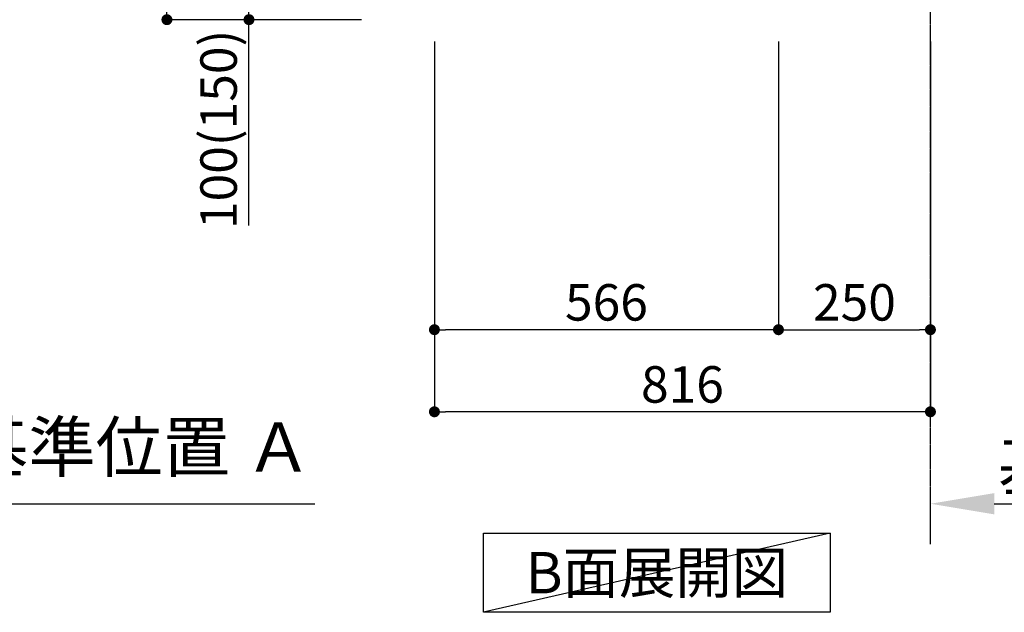
# Model space of a CAD drawing. Units: millimetres. Extents: x -109 to 26472, y -120 to 8847.
# Drawn here: x 8488 to 10108, y 1112 to 2087 of the extents above; entities that cross this region are included whole.
import ezdxf

# ---------------------------------------------------------------- set-up
doc = ezdxf.new("R2010")
doc.units = ezdxf.units.MM
doc.linetypes.add('CENTER', pattern=[2, 1.25, -0.25, 0.25, -0.25])
doc.layers.get('DEFPOINTS').update_dxf_attribs({"color": 146})
for name, color, linetype in [('111-壁仕上', 3, 'Continuous'), ('160-文字', 254, 'Continuous'), ('166-寸法B', 11, 'Continuous')]:
    doc.layers.add(name, color=color, linetype=linetype)
doc.styles.add('KH001', font='txt')
doc.dimstyles.new('KH1xx030', dxfattribs={"dimscale": 30, "dimtxt": 2, "dimasz": 0.6, "dimexe": 0.3, "dimexo": 1.2, "dimgap": 0.5, "dimtad": 3, "dimdec": 1, "dimdsep": 46, "dimlunit": 6, "dimtxsty": 'KH001', "dimblk": 'DOT', "dimcen": 1, "dimdle": 1, "dimclrd": 256, "dimclre": 256, "dimclrt": 256, "dimadec": 0, "dimazin": 0, "dimtfac": 1, "dimtdec": 1, "dimtix": 1, "dimtmove": 2, "dimatfit": 3, "dimldrblk": 'CLOSEDBLANK', "dimfxl": 1, "dimtolj": 1, "dimtzin": 0, "dimlwd": -1, "dimlwe": -1, "dimarcsym": 0})

# ---------------------------------------------------------------- blocks, each defined once
blk = doc.blocks.new('_Dot')
at = {"color": 0, "linetype": 'ByBlock', "lineweight": -2}
blk.add_line((-0.5, 0), (-1, 0), dxfattribs=at)
at = {"color": 0, "linetype": 'ByBlock', "const_width": 0.5}
blk.add_lwpolyline([(-0.25, 0, 1), (0.25, 0, 1)], format="xyb", close=True, dxfattribs=at)
blk = doc.blocks.new('*D351')
at = {"layer": '166-寸法B', "transparency": 16777216}
for p, q in [((9736, 2051.1), (9736, 1568.1)), ((9986, 2051.1), (9986, 1568.1)), ((9754, 1577.1), (9968, 1577.1))]:
    blk.add_line(p, q, dxfattribs=at)
at = {"layer": 'DEFPOINTS', "color": 0, "transparency": 16777216}
for p in [(9736, 2087.1), (9986, 2087.1), (9986, 1577.1)]:
    blk.add_point(p, dxfattribs=at)
at = {"layer": '166-寸法B', "transparency": 16777216, "xscale": 18, "yscale": 18, "zscale": 18, "rotation": 180}
blk.add_blockref('_Dot', (9736, 1577.1), dxfattribs=at)
at = {"layer": '166-寸法B', "transparency": 16777216, "xscale": 18, "yscale": 18, "zscale": 18}
blk.add_blockref('_Dot', (9986, 1577.1), dxfattribs=at)
at = {"layer": '166-寸法B', "transparency": 16777216, "insert": (9861, 1622.1), "char_height": 60, "attachment_point": 5, "style": 'KH001'}
blk.add_mtext('\\A1;250', dxfattribs=at)
blk = doc.blocks.new('_ClosedBlank')
at = {"color": 0, "linetype": 'ByBlock', "lineweight": -2}
for p, q in [((-1, 0.167), (0, 0)), ((-1, 0.167), (-1, -0.167)), ((0, 0), (-1, -0.167))]:
    blk.add_line(p, q, dxfattribs=at)
blk = doc.blocks.new('*D352')
at = {"layer": '166-寸法B', "transparency": 16777216}
for p, q in [((9170, 2051.1), (9170, 1568.1)), ((9736, 2051.1), (9736, 1568.1)), ((9718, 1577.1), (9188, 1577.1))]:
    blk.add_line(p, q, dxfattribs=at)
at = {"layer": 'DEFPOINTS', "color": 0, "transparency": 16777216}
for p in [(9170, 2087.1), (9736, 2087.1), (9170, 1577.1)]:
    blk.add_point(p, dxfattribs=at)
at = {"layer": '166-寸法B', "transparency": 16777216, "xscale": 18, "yscale": 18, "zscale": 18, "rotation": 180}
blk.add_blockref('_Dot', (9170, 1577.1), dxfattribs=at)
at = {"layer": '166-寸法B', "transparency": 16777216, "xscale": 18, "yscale": 18, "zscale": 18}
blk.add_blockref('_Dot', (9736, 1577.1), dxfattribs=at)
at = {"layer": '166-寸法B', "transparency": 16777216, "insert": (9453, 1622.1), "char_height": 60, "attachment_point": 5, "style": 'KH001'}
blk.add_mtext('\\A1;566', dxfattribs=at)
blk = doc.blocks.new('*D353')
at = {"layer": '166-寸法B', "transparency": 16777216}
for p, q in [((9170, 2051.1), (9170, 1433.1)), ((9986, 2051.1), (9986, 1433.1)), ((9968, 1442.1), (9188, 1442.1))]:
    blk.add_line(p, q, dxfattribs=at)
at = {"layer": 'DEFPOINTS', "color": 0, "transparency": 16777216}
for p in [(9170, 2087.1), (9986, 2087.1), (9170, 1442.1)]:
    blk.add_point(p, dxfattribs=at)
at = {"layer": '166-寸法B', "transparency": 16777216, "xscale": 18, "yscale": 18, "zscale": 18, "rotation": 180}
blk.add_blockref('_Dot', (9170, 1442.1), dxfattribs=at)
at = {"layer": '166-寸法B', "transparency": 16777216, "xscale": 18, "yscale": 18, "zscale": 18}
blk.add_blockref('_Dot', (9986, 1442.1), dxfattribs=at)
at = {"layer": '166-寸法B', "transparency": 16777216, "insert": (9578, 1487.1), "char_height": 60, "attachment_point": 5, "style": 'KH001'}
blk.add_mtext('\\A1;816', dxfattribs=at)
blk = doc.blocks.new('*D359')
at = {"layer": '166-寸法B', "transparency": 16777216}
for p, q in [((9986, 1269.7), (9986, 1293.8)), ((10091, 1290.8), (10688.9, 1290.8))]:
    blk.add_line(p, q, dxfattribs=at)
blk.add_solid([(10091, 1308.3), (10091, 1273.3), (9986, 1290.8)], dxfattribs=at)
at = {"layer": 'DEFPOINTS', "color": 0, "transparency": 16777216}
for p in [(10679.9, 1477.3), (10679.9, 1290.8), (9986, 1239.7)]:
    blk.add_point(p, dxfattribs=at)
at = {"layer": '166-寸法B', "transparency": 16777216, "insert": (10385.4, 1353.3), "char_height": 81, "attachment_point": 5, "style": 'KH001'}
blk.add_mtext('\\A1;基準位置 Ａ', dxfattribs=at)
blk = doc.blocks.new('_None')
blk = doc.blocks.new('*D360')
at = {"layer": '166-寸法B', "transparency": 16777216}
for p, q in [((9049.7, 2947.1), (8720.9, 2947.1)), ((8729.9, 2105.1), (8729.9, 2929.1)), ((9050.2, 2087.1), (8720.9, 2087.1))]:
    blk.add_line(p, q, dxfattribs=at)
at = {"layer": 'DEFPOINTS', "color": 0, "transparency": 16777216}
for p in [(8729.9, 2947.1), (9085.7, 2947.1), (9086.2, 2087.1)]:
    blk.add_point(p, dxfattribs=at)
at = {"layer": '166-寸法B', "transparency": 16777216, "xscale": 18, "yscale": 18, "zscale": 18}
for p, rotation in [((8729.9, 2947.1), 90), ((8729.9, 2087.1), 270)]:
    blk.add_blockref('_Dot', p, dxfattribs=dict(at, rotation=rotation))
at = {"layer": '166-寸法B', "transparency": 16777216, "insert": (8679.9, 2517.1), "char_height": 60, "attachment_point": 5, "rotation": 90, "style": 'KH001'}
blk.add_mtext('\\A1;860(910)', dxfattribs=at)
blk = doc.blocks.new('*D361')
at = {"layer": '166-寸法B', "transparency": 16777216}
for p, q in [((9051.3, 2187.1), (8855.9, 2187.1)), ((8864.9, 2105.1), (8864.9, 2169.1)), ((9050.2, 2087.1), (8855.9, 2087.1)), ((8864.9, 1748.7), (8864.9, 2087.1))]:
    blk.add_line(p, q, dxfattribs=at)
at = {"layer": 'DEFPOINTS', "color": 0, "transparency": 16777216}
for p in [(8864.9, 2187.1), (9087.3, 2187.1), (9086.2, 2087.1)]:
    blk.add_point(p, dxfattribs=at)
at = {"layer": '166-寸法B', "transparency": 16777216, "xscale": 18, "yscale": 18, "zscale": 18}
for p, rotation in [((8864.9, 2187.1), 90), ((8864.9, 2087.1), 270)]:
    blk.add_blockref('_Dot', p, dxfattribs=dict(at, rotation=rotation))
at = {"layer": '166-寸法B', "transparency": 16777216, "insert": (8814.9, 1906.7), "char_height": 60, "attachment_point": 5, "rotation": 90, "style": 'KH001'}
blk.add_mtext('\\A1;100(150)', dxfattribs=at)
blk = doc.blocks.new('*D394')
at = {"layer": '166-寸法B', "transparency": 16777216}
for p, q in [((8341, 1269.7), (8341, 1293.8)), ((8446, 1290.8), (8973.4, 1290.8))]:
    blk.add_line(p, q, dxfattribs=at)
blk.add_solid([(8446, 1308.3), (8446, 1273.3), (8341, 1290.8)], dxfattribs=at)
at = {"layer": 'DEFPOINTS', "color": 0, "transparency": 16777216}
for p in [(8964.4, 1477.9), (8964.4, 1290.8), (8341, 1239.7)]:
    blk.add_point(p, dxfattribs=at)
at = {"layer": '166-寸法B', "transparency": 16777216, "insert": (8680.2, 1384), "char_height": 81, "attachment_point": 5, "style": 'KH001'}
blk.add_mtext('\\A1;基準位置 Ａ', dxfattribs=at)

msp = doc.modelspace()

# ---------------------------------------------------------------- linework, layer by layer
at = {"layer": '111-壁仕上', "color": 253, "linetype": 'CENTER', "ltscale": 2}
msp.add_line((9985.96, 1224.47), (9985.96, 3419.45), dxfattribs=at)
at = {"layer": '160-文字'}
msp.add_lwpolyline([(9250.95, 1242.68), (9820.98, 1242.68), (9820.98, 1112.25), (9250.95, 1112.25)], close=True, dxfattribs=at)
at = {"layer": 'DEFPOINTS'}
msp.add_line((9820.98, 1242.68), (9250.95, 1112.25), dxfattribs=at)

# ---------------------------------------------------------------- texts
at = {"layer": '160-文字', "insert": (9535.96, 1177.46), "char_height": 68, "attachment_point": 5, "style": 'KH001'}
msp.add_mtext('{\\fArial|b0|i0|c0|p32;B}面展開図', dxfattribs=at)

# ---------------------------------------------------------------- dimensions: what is measured, and where the dimension line sits
at = {"layer": '166-寸法B'}
dim = msp.add_linear_dim(base=(8729.92, 2947.07), p1=(9086.22, 2087.07), p2=(9085.7, 2947.07), angle=90, dimstyle='KH1xx030', override={"dimpost": '(910)'}, dxfattribs=at)
dim.commit()
dim.dimension.update_dxf_attribs({"geometry": '*D360', "text_midpoint": (8679.9, 2517.07)})
dim = msp.add_linear_dim(base=(8864.92, 2187.07), p1=(9086.22, 2087.07), p2=(9087.33, 2187.07), angle=90, dimstyle='KH1xx030', override={"dimpost": '(150)', "dimtmove": 1}, dxfattribs=at)
dim.commit()
dim.dimension.update_dxf_attribs({"geometry": '*D361', "text_midpoint": (8905.99, 1906.74), "dimtype": 160})
for base, p1, p2, picture, middle in [((9169.96, 1577.07), (9735.96, 2087.07), (9169.96, 2087.07), '*D352', (9452.96, 1622.07)), ((9169.96, 1442.07), (9985.96, 2087.07), (9169.96, 2087.07), '*D353', (9577.96, 1487.07)), ((9985.96, 1577.07), (9735.96, 2087.07), (9985.96, 2087.07), '*D351', (9860.96, 1622.07))]:
    dim = msp.add_linear_dim(base=base, p1=p1, p2=p2, dimstyle='KH1xx030', dxfattribs=at)
    dim.commit()
    dim.dimension.update_dxf_attribs({"geometry": picture, "text_midpoint": middle})
dim = msp.add_linear_dim(base=(8964.44, 1290.82), p1=(8341.03, 1239.69), p2=(8964.44, 1477.88), angle=180, text='基準位置 Ａ', dimstyle='KH1xx030', override={"dimtxt": 2.7, "dimasz": 3.5, "dimexe": 0.1, "dimexo": 1, "dimblk2": 'None', "dimsah": 1, "dimdle": 0.3, "dimse2": 1}, dxfattribs=at)
dim.commit()
dim.dimension.update_dxf_attribs({"geometry": '*D394', "text_midpoint": (8680.18, 1384.05), "dimtype": 160})
dim = msp.add_linear_dim(base=(10679.88, 1290.82), p1=(9985.96, 1239.69), p2=(10679.88, 1477.31), angle=180, text='基準位置 Ａ', dimstyle='KH1xx030', override={"dimtxt": 2.7, "dimasz": 3.5, "dimexe": 0.1, "dimexo": 1, "dimblk2": 'None', "dimsah": 1, "dimdle": 0.3, "dimse2": 1}, dxfattribs=at)
dim.commit()
dim.dimension.update_dxf_attribs({"geometry": '*D359', "text_midpoint": (10385.42, 1353.31)})

doc.saveas('drawing.dxf')
